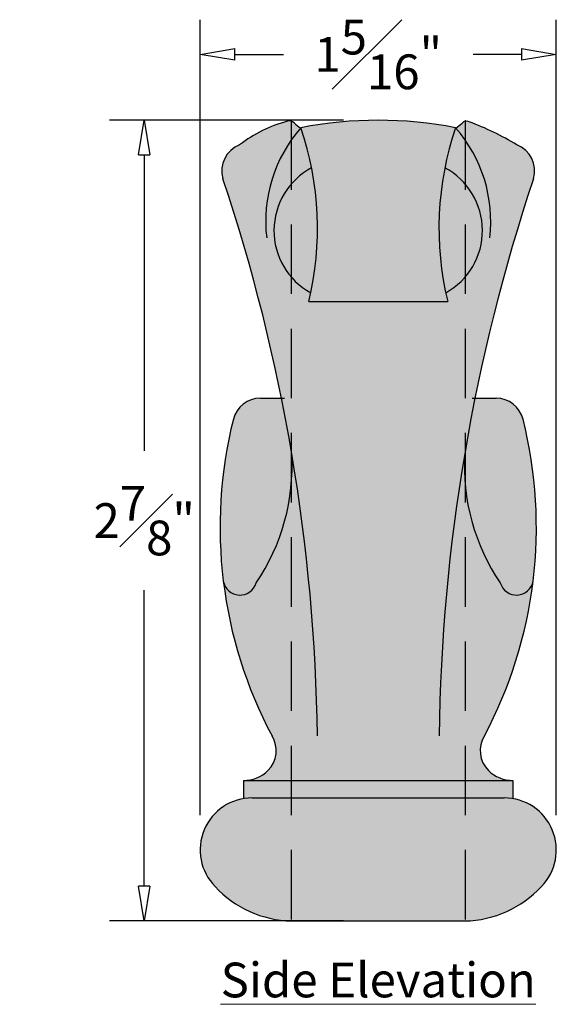
# Model space of a CAD drawing. Units: inches. Extents: x -4.06 to 0.66, y 0.28 to 6.23.
# Drawn here: x -1.27 to 0.66, y 0.28 to 3.83 of the extents above; entities that cross this region are included whole.
import ezdxf

# ---------------------------------------------------------------- set-up
doc = ezdxf.new("R2010")
doc.units = ezdxf.units.IN
doc.header["$MEASUREMENT"] = 0
doc.linetypes.add('HIDDEN', pattern=[0.375, 0.25, -0.125])
doc.layers.get('Defpoints').update_dxf_attribs({"lineweight": 9})
doc.layers.add('_Main Draw', color=7, linetype='Continuous')
doc.layers.add('Dims-CallOuts', color=7, linetype='Continuous', lineweight=9)
doc.layers.add('Thick Drawing', color=253, linetype='Continuous', lineweight=30)
doc.styles.get("Standard").update_dxf_attribs({"font": 'ARIAL.TTF', "height": 0.125})
doc.styles.add('style1', font='ARIAL.TTF', dxfattribs={"height": 0.25})
doc.dimstyles.new('Bruce1', dxfattribs={"dimtxt": 1, "dimasz": 0.125, "dimexe": 0.125, "dimexo": 0.125, "dimgap": 0.125, "dimtad": 0, "dimtih": 1, "dimtoh": 1, "dimdec": 4, "dimzin": 0, "dimdsep": 46, "dimlunit": 4, "dimtxsty": 'Standard', "dimblk": 'CLOSEDBLANK', "dimcen": 0.09, "dimadec": 0, "dimazin": 0, "dimtfac": 1, "dimtdec": 4, "dimtofl": 0, "dimtmove": 0, "dimatfit": 3, "dimldrblk": 'CLOSEDBLANK', "dimfxl": 0, "dimfrac": 1, "dimtolj": 1, "dimtzin": 0, "dimarcsym": 0})

# ---------------------------------------------------------------- blocks, each defined once
blk = doc.blocks.new('_ClosedBlank')
at = {"color": 0, "linetype": 'ByBlock', "lineweight": -2}
for p, q in [((-1, 0.1666666666666667), (0, 0)), ((-1, 0.1666666666666667), (-1, -0.1666666666666667)), ((0, 0), (-1, -0.1666666666666667))]:
    blk.add_line(p, q, dxfattribs=at)
blk = doc.blocks.new('*D10')
at = {"layer": 'Defpoints', "color": 0}
for p in [(0.6649323313620541, 3.701548463051826), (-0.6163176686379459, 0.8398724346327118), (0.6649323313620539, 0.8398724346327118)]:
    blk.add_point(p, dxfattribs=at)
at = {"layer": 'Dims-CallOuts', "color": 0, "lineweight": -2}
for p, q in [((-0.6163176686379459, 0.9648724346327118), (-0.6163176686379457, 3.826548463051826)), ((0.6649323313620539, 0.9648724346327118), (0.6649323313620541, 3.826548463051826)), ((-0.4913176686379457, 3.701548463051826), (-0.316699944672507, 3.701548463051826)), ((0.5399323313620541, 3.701548463051826), (0.3653146073966154, 3.701548463051826))]:
    blk.add_line(p, q, dxfattribs=at)
at = {"layer": 'Dims-CallOuts', "color": 0, "lineweight": -2, "xscale": 0.125, "yscale": 0.125, "zscale": 0.125, "rotation": 180}
blk.add_blockref('_ClosedBlank', (-0.6163176686379457, 3.701548463051826), dxfattribs=at)
at = {"layer": 'Dims-CallOuts', "color": 0, "lineweight": -2, "xscale": 0.125, "yscale": 0.125, "zscale": 0.125}
blk.add_blockref('_ClosedBlank', (0.6649323313620541, 3.701548463051826), dxfattribs=at)
at = {"layer": 'Dims-CallOuts', "color": 0, "insert": (0.02430733136205421, 3.701548463051826), "char_height": 0.125, "attachment_point": 5}
blk.add_mtext('\\A1;1{\\H1.000000x;\\S5#16;}"', dxfattribs=at)
blk = doc.blocks.new('*D14')
at = {"layer": 'Defpoints', "color": 0}
for p in [(-0.8174642237996961, 3.464874964078655), (0.02428965942441907, 3.464874964078655), (0.02430733136205365, 0.5845371569061433)]:
    blk.add_point(p, dxfattribs=at)
at = {"layer": 'Dims-CallOuts', "color": 0, "lineweight": -2}
for p, q in [((-0.1007103405755809, 3.464874964078655), (-0.9424642237996961, 3.464874964078655)), ((-0.8174642237996961, 3.339874964078655), (-0.8174642237996963, 2.275217656672481)), ((-0.8174642237996967, 0.7095371569061435), (-0.8174642237996964, 1.774194464312318)), ((-0.1006926686379463, 0.5845371569061433), (-0.9424642237996967, 0.5845371569061436))]:
    blk.add_line(p, q, dxfattribs=at)
at = {"layer": 'Dims-CallOuts', "color": 0, "lineweight": -2, "xscale": 0.125, "yscale": 0.125, "zscale": 0.125}
for p, rotation in [((-0.8174642237996961, 3.464874964078655), 90), ((-0.8174642237996967, 0.5845371569061435), 270)]:
    blk.add_blockref('_ClosedBlank', p, dxfattribs=dict(at, rotation=rotation))
at = {"layer": 'Dims-CallOuts', "color": 0, "insert": (-0.8174642237996967, 2.024706060492399), "char_height": 0.125, "attachment_point": 5}
blk.add_mtext('\\A1;2{\\H1.000000x;\\S7#8;}"', dxfattribs=at)

msp = doc.modelspace()

# ---------------------------------------------------------------- hatches: boundary and pattern name
at = {"layer": 'Thick Drawing'}
for points in [[(0.5830073821721236, 3.254463004832128, 0.392024385381278), (0.5230761597084461, 3.376457941971086, 0.0455306606712427), (0.3513118490490878, 3.459542126164449, 0.2788430646062839), (0.3258775689051427, 3.454799774301946, -0.01580469863574941), (0.3039108063360313, 3.436424633640438, 0.001015128045147026), (0.302548281156727, 3.437986494794695, 0.03331744600702319), (0.2639682984564752, 3.293566651204331, -0.5951902836572283), (0.2671383437789076, 2.844133586023993, 0.007218130826396337), (0.2743073313620545, 2.812516587778002), (-0.2256926686379456, 2.812516587778001, 0.007221639360338632), (-0.2185221957333187, 2.844133586023991, -0.595137804425204), (-0.2153788723349122, 3.29356665120433, 0.03332441333466044), (-0.2539731654621846, 3.437941342082525, 0.000985730528778082), (-0.2552961436119237, 3.436424633640436, -0.01674976141805268), (-0.2785388828715392, 3.455941895960847, 0.2529401575786178), (-0.3016501779075407, 3.461511975477928, 0.09996586352800292), (-0.4740681203204469, 3.376461737091769, 0.3920564450379342), (-0.5339971291567367, 3.254456628020566, -0.03860291230005762), (-0.286782816199021, 2.26597669893386, -0.1653734418276622), (-0.4149206582134595, 1.800446997422179, -0.7928260313547421), (-0.5328217760880187, 1.806708381980041, 0.0919757951929676), (-0.3576634622858827, 1.250027378626966, -0.3507850543180486), (-0.3722277480273932, 1.125939041876495, -0.1973052618676804), (-0.4600676686379475, 1.089872434632711), (0.5086823313620543, 1.089872434632711, -0.197305261867675), (0.4208424107515024, 1.125939041876494, -0.3507850543180567), (0.406278125009991, 1.250027378626966, 0.09197579519296753), (0.5814364388121279, 1.806708381980044, -0.7928260313547858), (0.4635353209375669, 1.80044699742218, -0.1651816125459269), (0.3353645601041028, 2.265417563581615, -0.038689960262457)], [(0.3368073313620537, 1.027372434632711), (0.3368073313620534, 0.5845371569224191, 0.2032212757640855), (0.6112062212099663, 0.7084920845229687, 0.6649193412961427), (0.4774323313620544, 1.027372434632711)]]:
    msp.add_hatch(color=256, dxfattribs=at).paths.add_polyline_path(points)
h = msp.add_hatch(color=256, dxfattribs=at)
edge = h.paths.add_edge_path()
edge.add_arc((0.02449949294125664, 2.01181385233416), 1.453061126895306, 78.96771734124802, 101.0488305860683)
edge.add_arc((-1.316573237538533, 3.076540851764732), 1.122376597928967, -13.605580925796176, 18.78366218339471, ccw=False)
edge.add_line((-0.2256926686379456, 2.812516587778001), (0.2743073313620544, 2.812516587778002))
edge.add_arc((1.365720687987096, 3.076610073734149), 1.122910719667422, 161.225005969215, 193.6026188707883, ccw=False)
h = msp.add_hatch(color=256, dxfattribs=at)
h.paths.add_polyline_path([(-0.2153788723349122, 3.29356665120433, 0.595137804425204), (-0.2185221957333195, 2.844133586023991, 0.1011338340920365)])
h.paths.add_polyline_path([(0.2639682984564748, 3.293566651204331, 0.1010847785498153), (0.2671383437789076, 2.844133586023993, 0.5951902836572284)])
h = msp.add_hatch(color=256, dxfattribs=at)
h.paths.add_polyline_path([(-3.085067668637946, 1.027372434632712, 0.8295662884814632), (-3.153141217328941, 0.6651662757011658, 0.1362826433888845), (-2.741317668637946, 0.5845371569061444), (-2.741317668637946, 1.027372434632712)])
h.paths.add_polyline_path([(-2.741317668637946, 1.027372434632712), (-2.741317668637947, 0.584537156906143), (-2.116317668637946, 0.5845371569061447), (-2.116317668637946, 1.027372434632712)])
h.paths.add_polyline_path([(-2.116317668637946, 1.027372434632712), (-2.116317668637946, 0.5845371569061443, 0.1362826433888846), (-1.704494119946951, 0.6651662757011648, 0.8295662884814748), (-1.772567668637946, 1.027372434632712)])
h.paths.add_polyline_path([(-2.116317668637946, 1.089872434632712), (-2.116317668637946, 1.027372434632712), (-1.772567668637946, 1.027372434632712, -0.04188649035990533), (-1.741317668637946, 1.024749927854575), (-1.741317668637946, 1.089872434632711)])
h.paths.add_polyline_path([(-2.741317668637946, 1.089872434632712), (-2.741317668637946, 1.027372434632712), (-2.116317668637946, 1.027372434632712), (-2.116317668637946, 1.089872434632712)])
h.paths.add_polyline_path([(-3.116317668637946, 1.089872434632712), (-3.116317668637946, 1.024749927854576, -0.04188649035990114), (-3.085067668637949, 1.027372434632712), (-2.741317668637946, 1.027372434632712), (-2.741317668637946, 1.089872434632712)])
h.paths.add_polyline_path([(-0.5625915584858512, 0.7084920845229616, 0.2032212757689898), (-0.2881926686379463, 0.5845371569061437), (-0.2881926686379463, 1.027372434632712), (-0.4288176686379459, 1.027372434632712, 0.6649193412961666)])
h.paths.add_polyline_path([(-0.2881926686379463, 1.027372434632712), (-0.2881926686379463, 0.5845371569061433), (0.3368073313620532, 0.5845371569061437), (0.3368073313620533, 1.027372434632711)])
h.paths.add_polyline_path([(0.3368073313620537, 1.027372434632711), (0.3368073313620534, 0.5845371569061437, 0.2032225981469271), (0.6112075502820562, 0.7084935240666845, -1.269930864911249e-06), (0.6112062212099585, 0.7084920845229608, 0.6649193412961653), (0.4774323313620539, 1.027372434632711)])
h.paths.add_polyline_path([(0.3368073313620537, 1.08987243463271), (0.3368073313620537, 1.027372434632711), (0.4774323313620539, 1.027372434632711, -0.04188649035990535), (0.5086823313620539, 1.024749927854574), (0.5086823313620539, 1.089872434632711)])
h.paths.add_polyline_path([(-0.2881926686379463, 1.089872434632712), (-0.2881926686379463, 1.027372434632712), (0.3368073313620535, 1.027372434632711), (0.3368073313620535, 1.089872434632711)])
h.paths.add_polyline_path([(-0.4600676686379459, 1.089872434632712), (-0.4600676686379461, 1.024749927854575, -0.04188649035990501), (-0.4288176686379463, 1.027372434632712), (-0.2881926686379463, 1.027372434632712), (-0.2881926686379463, 1.089872434632712)])
h.paths.add_polyline_path([(-0.4966445826513317, 2.389173303724855, 0.09197579519295639), (-0.5328217760880236, 1.806708381980071, 0.7928260313549441), (-0.4149206582134592, 1.80044699742218, 0.128485294006608), (-0.2881926686379462, 2.157780935844613), (-0.2881926686379471, 2.274262590241845, 0.007334673890742224), (-0.3236349341144046, 2.464872434632711), (-0.3996421715402332, 2.464872434632711, 0.3440143839762286)])
h.paths.add_polyline_path([(0.4482568342643404, 2.464872434632711), (0.3723548298566676, 2.464872434632711, 0.007361032019793304), (0.3368073313620538, 2.273891042093737), (0.3368073313620538, 2.157780935844614, 0.1284852940066087), (0.4635353209375671, 1.800446997422179, 0.7928260313548072), (0.5814364388121279, 1.806708381980049, 0.09197579519295934), (0.5452592453754393, 2.389173303724853, 0.3440143839762331)])

# ---------------------------------------------------------------- linework, layer by layer
at = {"layer": '_Main Draw', "linetype": 'HIDDEN'}
for p, q in [((-0.2881926686379459, 3.464874674886763), (-0.2881926686379463, 0.5845371569061437)), ((0.336807331362054, 3.464874674886763), (0.3368073313620534, 0.5845371569061437))]:
    msp.add_line(p, q, dxfattribs=at)
at = {"layer": '_Main Draw'}
for p, q in [((-0.225692668637946, 2.812516587778001), (0.274307331362054, 2.812516587778002)), ((-0.3996421715402332, 2.464872434632711), (-0.3132791604381732, 2.464872434632711)), ((0.3618938231622794, 2.464872434632711), (0.4482568342643404, 2.464872434632711)), ((-0.4600676686379461, 1.089872434632712), (-0.4600676686379461, 1.024749927854574)), ((-0.4600676686379461, 1.089872434632712), (0.5086823313620539, 1.089872434632711)), ((0.5086823313620539, 1.089872434632711), (0.5086823313620539, 1.024749927854574)), ((-0.4288176686379459, 1.027372434632712), (0.4774323313620539, 1.027372434632711)), ((-0.2881926686379463, 0.5845371569061433), (0.3368073313620537, 0.5845371569061437))]:
    msp.add_line(p, q, dxfattribs=at)
for centre, radius, start, end in [((-0.1772864756167603, 2.992103783624511), 0.4856031106022333, 104.838866105221, 127.673492586377), ((0.1300310639524249, 3.10165090641941), 0.5104414808053871, 138.7898529432888, 186.7193521665159), ((-0.2952476395189101, 3.437345728309986), 0.025, 48.06013512534674, 104.8388661052209), ((0.02430733136205232, 3.792997434632707), 0.4531249999999965, 228.0601351253458, 231.8985387401407), ((0.02449949294125664, 2.011813852334159), 1.453061126895306, 78.96771734124799, 101.0488305860683), ((-1.316573237538533, 3.076540851764732), 1.122376597928967, 346.3944190742038, 18.78366218339471), ((1.365720687987095, 3.076610073734149), 1.122910719667422, 161.225005969215, 193.6026188707883), ((-0.08141640122831587, 3.101650906419411), 0.5104414808053871, 353.2806478334842, 41.21014705671116), ((0.02430733136205232, 3.792997434632707), 0.4531249999999965, 308.1014612598595, 311.7233298261253), ((0.3425159268385545, 3.436140593042317), 0.025, 69.40029135614479, 131.723329826126), ((-0.01805936799523128, 2.476830755698492), 1.049836527095473, 58.97263425126544, 69.40029135614472), ((-0.4381926686379454, 3.283118542553678), 0.1, 111.0237263273055, 196.6556570193937), ((0.4871999645502805, 3.283115033183256), 0.1, 343.3502553124356, 68.9758173128808), ((-0.09502548899104779, 3.067997377957926), 0.2556686017390993, 118.0823284850889, 241.1162341403392), ((0.1436508189042649, 3.067990287669637), 0.2556579583571232, 298.882731631013, 61.92551867326306), ((-6.80243951295436, 1.161594284820359), 6.60858855630882, 0.7667286637149484, 18.46276201428295), ((6.840459818073075, 1.162160649485755), 6.597987582115529, 161.5116274503615, 179.2369580125627), ((-0.3996421715402332, 2.364872434632712), 0.1, 90, 165.9358159645438), ((0.4482568342643413, 2.364872434632711), 0.1, 14.06418403545612, 90.00000000000024), ((1.055075299070924, 2.000439237411596), 1.59967145553222, 165.9358159645438, 207.9761339226303), ((-1.006460636346822, 2.000439237411598), 1.599671455532225, 332.0238660773698, 14.06418403545605), ((-1.035360409721859, 2.221624024353891), 0.7498903741660116, 325.8299153664756, 3.34797395919364), ((1.083975072445967, 2.22162402435389), 0.7498903741660116, 176.6520260408063, 214.1700846335244), ((-0.4731378763975606, 1.817386407850216), 0.06063157691124924, 190.1434506172623, 343.776637403399), ((0.5217525391216687, 1.817386407850215), 0.06063157691124924, 196.223362596601, 349.8565493827377), ((-0.4424996845158355, 1.197085756081468), 0.1, 314.645588246861, 31.966020015601), ((0.4911143472399433, 1.197085756081467), 0.1, 148.0339799843992, 225.3544117531389), ((-0.4600676686379461, 1.214872434632712), 0.125, 270, 314.645588246861), ((0.508682331362054, 1.214872434632711), 0.125, 225.3544117531389, 270), ((-0.4288176686379459, 0.8398724346327118), 0.1875, 90, 224.4828066852779), ((0.4774323313620539, 0.8398724346327118), 0.1875, 315.5171933147269, 90), ((-0.2792020473210559, 0.9701354130525588), 0.385703054696574, 222.7151762833269, 268.6643317639839), ((0.3278167100451642, 0.9701354130525583), 0.385703054696574, 271.335668236016, 317.284823716673)]:
    msp.add_arc(centre, radius, start, end, dxfattribs=at)

# ---------------------------------------------------------------- texts
at = {"layer": 'Dims-CallOuts', "insert": (0.02430733136205365, 0.3722270308470435), "char_height": 0.125, "width": 2.367, "attachment_point": 5, "style": 'style1'}
msp.add_mtext('{\\fArial|b1|i0|c0|p34;\\LSide Elevation}', dxfattribs=at)

# ---------------------------------------------------------------- dimensions: what is measured, and where the dimension line sits
at = {"layer": 'Dims-CallOuts'}
for base, p1, p2, angle, picture, middle in [((0.6649323313620541, 3.701548463051826), (-0.6163176686379459, 0.8398724346327118), (0.6649323313620539, 0.8398724346327118), 180, '*D10', (0.02430733136205421, 3.701548463051826)), ((-0.8174642237996961, 3.464874964078655), (0.02430733136205365, 0.5845371569061433), (0.02428965942441907, 3.464874964078655), 90, '*D14', (-0.8174642237996967, 2.024706060492399))]:
    dim = msp.add_linear_dim(base=base, p1=p1, p2=p2, angle=angle, dimstyle='Bruce1', dxfattribs=at)
    dim.commit()
    dim.dimension.update_dxf_attribs({"geometry": picture, "text_midpoint": middle})

doc.saveas('drawing.dxf')
